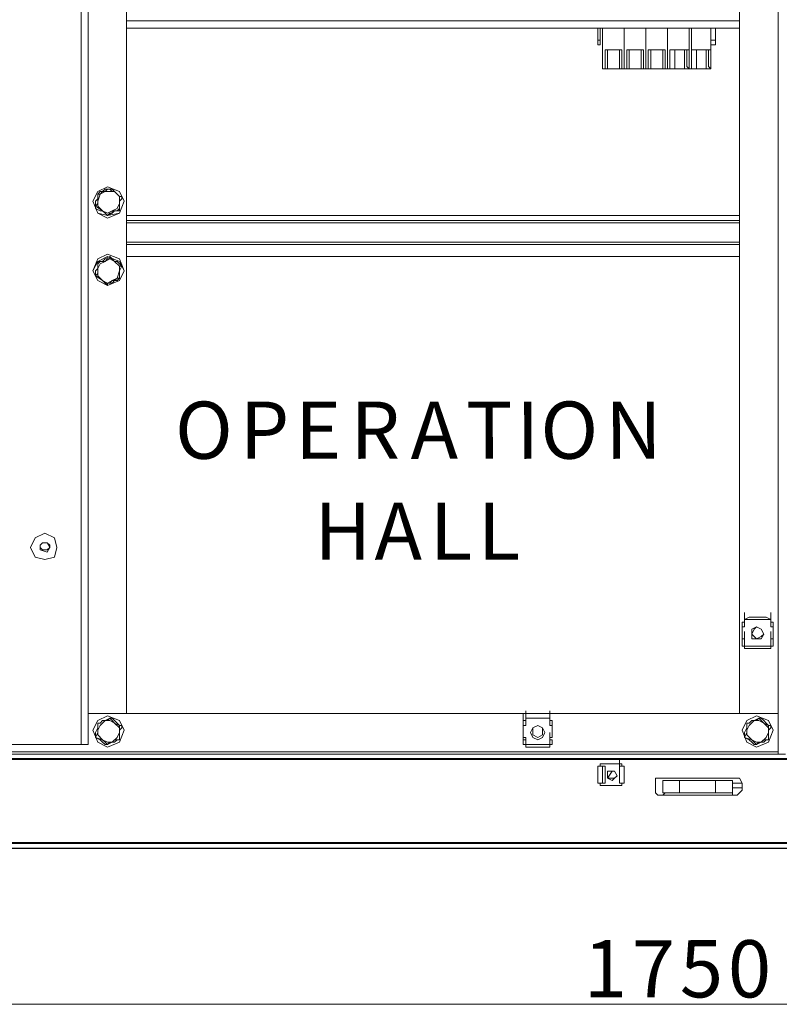
# Model space of a CAD drawing. Units: inches. Extents: x 2 to 295, y 2 to 208.
# Drawn here: x 165 to 178, y 116 to 133 of the extents above; entities that cross this region are included whole.
import ezdxf

# ---------------------------------------------------------------- set-up
doc = ezdxf.new("R2010")
doc.units = ezdxf.units.IN
doc.header["$MEASUREMENT"] = 0
doc.layers.add('OLCU', color=7, linetype='Continuous')

msp = doc.modelspace()

# ---------------------------------------------------------------- linework, layer by layer
at = {"layer": 'OLCU', "color": 7, "lineweight": 18, "true_color": 0xffffff}
for points in [[(166.187, 120.139), (166.187, 177.247)], [(166.314, 120.139), (166.314, 177.247)], [(177.786, 120.69), (177.786, 176.697)], [(166.991, 120.69), (166.991, 133.093)], [(166.991, 132.755), (177.786, 132.755)], [(175.289, 132.755), (175.289, 132.543)], [(175.331, 132.755), (175.331, 132.543)], [(175.373, 132.035), (175.373, 132.755)], [(175.754, 132.755), (175.754, 132.035)], [(176.135, 132.755), (176.135, 132.035)], [(176.516, 132.035), (176.516, 132.755)], [(176.897, 132.035), (176.897, 132.755)], [(177.278, 132.755), (177.278, 132.543)], [(177.363, 132.755), (177.363, 132.543)], [(175.289, 132.543), (175.331, 132.543)], [(175.289, 132.458), (175.289, 132.543)], [(175.331, 132.458), (175.289, 132.458)], [(175.331, 132.543), (175.331, 132.458)], [(177.278, 132.543), (177.363, 132.543)], [(177.278, 132.458), (177.278, 132.543)], [(177.363, 132.458), (177.278, 132.458)], [(177.278, 132.458), (177.278, 132.035)], [(177.363, 132.543), (177.363, 132.458)], [(175.416, 132.035), (175.416, 132.374)], [(175.712, 132.374), (175.416, 132.374)], [(175.416, 132.374), (175.416, 132.077)], [(175.458, 132.035), (175.458, 132.374)], [(175.67, 132.035), (175.67, 132.374)], [(175.712, 132.374), (175.712, 132.035)], [(175.712, 132.077), (175.712, 132.374)], [(175.797, 132.035), (175.797, 132.374)], [(176.093, 132.374), (175.797, 132.374)], [(175.797, 132.374), (175.797, 132.077)], [(175.839, 132.035), (175.839, 132.374)], [(176.051, 132.035), (176.051, 132.374)], [(176.093, 132.374), (176.093, 132.035)], [(176.093, 132.077), (176.093, 132.374)], [(176.177, 132.374), (176.177, 132.077)], [(176.177, 132.035), (176.177, 132.374)], [(176.474, 132.374), (176.177, 132.374)], [(176.22, 132.035), (176.22, 132.374)], [(176.432, 132.035), (176.432, 132.374)], [(176.474, 132.374), (176.474, 132.035)], [(176.474, 132.077), (176.474, 132.374)], [(176.558, 132.035), (176.558, 132.374)], [(176.897, 132.374), (176.558, 132.374)], [(176.558, 132.374), (176.558, 132.077)], [(176.643, 132.035), (176.643, 132.374)], [(176.813, 132.035), (176.813, 132.374)], [(176.855, 132.077), (176.855, 132.374)], [(176.897, 132.374), (176.897, 132.035)], [(176.939, 132.035), (176.939, 132.374)], [(177.278, 132.374), (176.939, 132.374)], [(176.939, 132.374), (176.939, 132.077)], [(177.024, 132.035), (177.024, 132.374)], [(177.194, 132.035), (177.194, 132.374)], [(177.236, 132.077), (177.236, 132.374)], [(177.278, 132.374), (177.278, 132.035)], [(175.373, 132.035), (175.373, 132.162)], [(175.754, 132.035), (175.754, 132.162)], [(175.754, 132.035), (175.754, 132.162)], [(176.135, 132.035), (176.135, 132.162)], [(176.135, 132.035), (176.135, 132.162)], [(176.516, 132.035), (176.516, 132.162)], [(176.516, 132.035), (176.516, 132.162)], [(176.897, 132.035), (176.897, 132.162)], [(176.897, 132.035), (176.897, 132.162)], [(176.939, 132.035), (176.939, 132.162)], [(177.278, 132.035), (177.278, 132.162)], [(177.278, 132.035), (177.278, 132.162)], [(175.416, 132.035), (175.373, 132.035)], [(175.416, 132.035), (175.416, 132.077)], [(175.416, 132.035), (175.458, 132.035)], [(175.67, 132.035), (175.458, 132.035)], [(175.67, 132.035), (175.712, 132.035)], [(175.712, 132.077), (175.712, 132.035)], [(175.754, 132.035), (175.712, 132.035)], [(175.797, 132.035), (175.754, 132.035)], [(175.797, 132.035), (175.797, 132.077)], [(175.797, 132.035), (175.839, 132.035)], [(176.051, 132.035), (175.839, 132.035)], [(176.051, 132.035), (176.093, 132.035)], [(176.093, 132.077), (176.093, 132.035)], [(176.135, 132.035), (176.093, 132.035)], [(176.177, 132.035), (176.135, 132.035)], [(176.177, 132.035), (176.177, 132.077)], [(176.177, 132.035), (176.22, 132.035)], [(176.432, 132.035), (176.22, 132.035)], [(176.432, 132.035), (176.474, 132.035)], [(176.474, 132.077), (176.474, 132.035)], [(176.516, 132.035), (176.474, 132.035)], [(176.558, 132.035), (176.516, 132.035)], [(176.558, 132.035), (176.558, 132.077)], [(176.558, 132.035), (176.643, 132.035)], [(176.813, 132.035), (176.643, 132.035)], [(176.813, 132.035), (176.897, 132.035)], [(176.855, 132.077), (176.855, 132.077), (176.897, 132.035)], [(176.939, 132.035), (176.897, 132.035)], [(176.939, 132.035), (176.939, 132.077)], [(176.939, 132.035), (177.024, 132.035)], [(177.194, 132.035), (177.024, 132.035)], [(177.194, 132.035), (177.278, 132.035)], [(177.236, 132.077), (177.236, 132.077), (177.278, 132.035)], [(166.949, 129.707), (166.864, 129.876), (166.652, 129.961), (166.483, 129.876), (166.398, 129.707), (166.483, 129.495), (166.652, 129.411), (166.864, 129.495), (166.949, 129.707)], [(166.949, 129.707), (166.864, 129.876), (166.652, 129.961), (166.483, 129.876), (166.398, 129.707), (166.483, 129.495), (166.652, 129.453), (166.864, 129.495), (166.949, 129.707)], [(166.483, 129.834), (166.526, 129.876), (166.568, 129.876), (166.61, 129.918), (166.695, 129.918)], [(166.61, 129.876), (166.526, 129.834), (166.483, 129.707)], [(166.61, 129.876), (166.568, 129.876), (166.526, 129.834), (166.483, 129.834)], [(166.695, 129.918), (166.652, 129.918), (166.61, 129.876)], [(166.779, 129.876), (166.61, 129.876)], [(166.779, 129.876), (166.737, 129.876), (166.695, 129.918)], [(166.695, 129.918), (166.695, 129.918)], [(166.695, 129.918), (166.737, 129.918), (166.779, 129.876), (166.822, 129.834), (166.864, 129.792), (166.907, 129.792)], [(166.864, 129.664), (166.864, 129.792), (166.779, 129.876)], [(166.864, 129.792), (166.779, 129.876)], [(166.441, 129.622), (166.441, 129.707), (166.483, 129.749), (166.483, 129.834)], [(166.483, 129.707), (166.483, 129.664), (166.441, 129.622)], [(166.483, 129.834), (166.483, 129.707)], [(166.483, 129.834), (166.483, 129.834)], [(166.483, 129.707), (166.483, 129.622), (166.568, 129.538)], [(166.864, 129.664), (166.864, 129.792)], [(166.907, 129.792), (166.907, 129.749), (166.864, 129.707), (166.864, 129.622), (166.864, 129.538)], [(166.907, 129.792), (166.864, 129.792)], [(166.441, 129.622), (166.568, 129.538)], [(166.441, 129.622), (166.441, 129.622)], [(166.652, 129.453), (166.61, 129.495), (166.568, 129.538), (166.526, 129.538), (166.441, 129.58), (166.441, 129.622)], [(166.568, 129.538), (166.652, 129.495), (166.737, 129.538)], [(166.568, 129.538), (166.568, 129.538), (166.61, 129.495), (166.652, 129.453)], [(166.652, 129.453), (166.695, 129.495), (166.737, 129.495), (166.737, 129.538)], [(166.864, 129.538), (166.779, 129.538), (166.737, 129.495), (166.652, 129.453)], [(166.737, 129.538), (166.822, 129.58), (166.864, 129.664)], [(166.737, 129.538), (166.822, 129.538), (166.864, 129.58)], [(166.864, 129.58), (166.864, 129.664)], [(166.864, 129.538), (166.864, 129.58)], [(166.652, 129.453), (166.652, 129.453)], [(166.991, 129.453), (177.786, 129.453)], [(177.786, 129.368), (166.991, 129.368)], [(166.991, 129.326), (177.786, 129.326)], [(177.786, 128.987), (166.991, 128.987)], [(166.991, 128.945), (177.786, 128.945)], [(166.949, 128.479), (166.864, 128.691), (166.652, 128.776), (166.483, 128.691), (166.398, 128.479), (166.483, 128.31), (166.652, 128.225), (166.864, 128.31), (166.949, 128.479)], [(166.949, 128.479), (166.864, 128.648), (166.652, 128.733), (166.483, 128.648), (166.398, 128.479), (166.483, 128.31), (166.652, 128.225), (166.864, 128.31), (166.949, 128.479)], [(166.441, 128.395), (166.441, 128.479), (166.483, 128.521), (166.483, 128.648)], [(166.483, 128.648), (166.568, 128.648), (166.61, 128.691), (166.695, 128.733)], [(166.61, 128.648), (166.526, 128.606), (166.483, 128.521)], [(166.61, 128.648), (166.526, 128.648), (166.483, 128.606)], [(166.483, 128.606), (166.483, 128.648)], [(166.779, 128.648), (166.695, 128.691), (166.61, 128.648)], [(166.695, 128.691), (166.652, 128.691), (166.61, 128.648)], [(166.695, 128.691), (166.695, 128.733)], [(166.695, 128.733), (166.737, 128.691), (166.779, 128.648), (166.822, 128.648), (166.864, 128.606), (166.907, 128.564)], [(166.779, 128.648), (166.779, 128.648), (166.737, 128.691), (166.695, 128.691)], [(166.864, 128.479), (166.864, 128.564), (166.779, 128.648)], [(166.864, 128.564), (166.779, 128.648)], [(177.786, 128.733), (166.991, 128.733)], [(166.991, 128.733), (177.786, 128.733)], [(166.483, 128.521), (166.483, 128.437), (166.441, 128.395)], [(166.483, 128.606), (166.483, 128.521)], [(166.483, 128.521), (166.483, 128.395), (166.568, 128.31)], [(166.737, 128.31), (166.822, 128.352), (166.864, 128.479)], [(166.864, 128.479), (166.864, 128.564)], [(166.907, 128.564), (166.907, 128.564), (166.864, 128.479), (166.864, 128.437), (166.864, 128.352)], [(166.907, 128.564), (166.864, 128.564)], [(166.864, 128.352), (166.864, 128.479)], [(166.441, 128.395), (166.568, 128.31)], [(166.441, 128.395), (166.441, 128.395)], [(166.652, 128.225), (166.61, 128.267), (166.568, 128.31), (166.526, 128.352), (166.441, 128.395)], [(166.568, 128.31), (166.652, 128.267), (166.737, 128.31)], [(166.568, 128.31), (166.568, 128.31), (166.61, 128.267), (166.652, 128.267)], [(166.864, 128.352), (166.822, 128.31), (166.779, 128.31), (166.737, 128.267), (166.652, 128.267), (166.652, 128.225)], [(166.652, 128.267), (166.695, 128.267), (166.737, 128.31)], [(166.737, 128.31), (166.779, 128.31), (166.822, 128.352), (166.864, 128.352)], [(166.864, 128.352), (166.864, 128.352)], [(166.652, 128.225), (166.652, 128.267)], [(177.786, 125.558), (177.786, 125.685)], [(177.786, 120.69), (177.786, 125.558)], [(165.764, 123.611), (165.721, 123.78), (165.552, 123.865), (165.382, 123.78), (165.298, 123.611), (165.382, 123.442), (165.552, 123.399), (165.721, 123.442), (165.764, 123.611)], [(165.467, 123.653), (165.51, 123.695)], [(165.51, 123.695), (165.467, 123.653), (165.467, 123.611)], [(165.467, 123.568), (165.467, 123.653)], [(165.467, 123.611), (165.51, 123.568)], [(165.51, 123.695), (165.594, 123.695)], [(165.552, 123.695), (165.51, 123.695)], [(165.636, 123.653), (165.594, 123.695), (165.552, 123.695)], [(165.594, 123.695), (165.636, 123.611)], [(165.594, 123.568), (165.636, 123.611), (165.636, 123.653)], [(165.636, 123.611), (165.594, 123.526)], [(165.594, 123.526), (165.467, 123.568)], [(165.51, 123.568), (165.594, 123.568)], [(177.871, 122.341), (177.871, 122.468)], [(177.871, 122.341), (177.871, 122.468)], [(177.871, 122.298), (177.871, 122.426)], [(178.336, 122.341), (178.336, 122.468)], [(178.336, 122.341), (178.336, 122.468)], [(178.336, 122.298), (178.336, 122.426)], [(177.829, 122.298), (177.829, 122.214)], [(177.871, 122.298), (177.829, 122.298)], [(177.871, 122.341), (177.955, 122.383)], [(177.871, 122.214), (177.871, 122.341)], [(177.871, 122.214), (177.871, 122.341)], [(177.871, 122.298), (177.871, 122.341)], [(177.871, 122.341), (178.336, 122.341)], [(177.871, 122.341), (178.336, 122.341)], [(177.871, 122.214), (177.871, 122.298)], [(178.252, 122.383), (177.955, 122.383)], [(177.955, 122.383), (178.252, 122.383)], [(178.252, 122.383), (178.336, 122.341)], [(178.336, 122.298), (178.336, 122.341)], [(178.336, 122.214), (178.336, 122.341)], [(178.336, 122.214), (178.336, 122.341)], [(178.379, 122.298), (178.336, 122.298)], [(178.336, 122.298), (178.336, 122.214)], [(178.379, 122.214), (178.379, 122.298)], [(177.829, 122.002), (177.829, 122.214)], [(177.871, 122.214), (177.829, 122.214)], [(177.829, 122.214), (177.871, 122.214)], [(177.871, 122.002), (177.871, 122.129)], [(177.871, 122.002), (177.871, 122.129)], [(178.21, 122.087), (178.167, 122.171), (178.082, 122.214), (178.04, 122.171), (177.998, 122.087), (178.04, 122.045), (178.082, 122.002), (178.167, 122.045), (178.21, 122.087)], [(178.21, 122.087), (178.167, 122.171), (178.082, 122.214), (177.998, 122.171), (177.998, 122.002), (178.167, 122.002), (178.21, 122.087)], [(178.379, 122.214), (178.336, 122.214)], [(178.336, 122.214), (178.379, 122.214)], [(178.336, 122.002), (178.336, 122.129)], [(178.336, 122.002), (178.336, 122.129)], [(178.379, 122.002), (178.379, 122.214)], [(177.829, 122.002), (177.871, 122.002)], [(177.829, 122.002), (177.829, 121.875)], [(177.871, 122.002), (177.829, 122.002)], [(177.829, 121.875), (177.871, 121.875)], [(177.871, 121.875), (177.871, 122.002)], [(177.871, 121.875), (177.871, 122.002)], [(177.871, 121.875), (177.871, 122.002)], [(177.871, 121.875), (177.871, 122.002)], [(178.336, 121.875), (177.871, 121.875)], [(178.336, 121.875), (177.871, 121.875)], [(177.871, 121.833), (177.871, 121.875)], [(178.336, 121.875), (178.336, 122.002)], [(178.336, 121.875), (178.336, 122.002)], [(178.336, 122.002), (178.379, 122.002)], [(178.336, 121.875), (178.336, 122.002)], [(178.379, 122.002), (178.336, 122.002)], [(178.336, 122.002), (178.336, 121.875)], [(178.336, 121.875), (178.379, 121.875)], [(178.336, 121.833), (178.336, 121.875)], [(178.379, 121.875), (178.379, 122.002)], [(177.955, 121.833), (177.871, 121.833)], [(177.955, 121.833), (178.252, 121.833)], [(178.252, 121.833), (177.955, 121.833)], [(178.336, 121.833), (178.252, 121.833)], [(166.314, 120.139), (166.314, 120.69)], [(178.464, 120.69), (166.314, 120.69)], [(173.976, 120.563), (173.976, 120.69)], [(174.019, 120.605), (174.019, 120.732)], [(174.019, 120.605), (174.019, 120.732)], [(174.442, 120.605), (174.442, 120.732)], [(174.442, 120.605), (174.442, 120.732)], [(174.442, 120.563), (174.442, 120.69)], [(177.786, 120.69), (177.786, 120.817)], [(178.464, 120.013), (178.464, 120.69)], [(166.949, 120.393), (166.864, 120.563), (166.652, 120.648), (166.483, 120.563), (166.398, 120.393), (166.483, 120.182), (166.652, 120.097), (166.864, 120.182), (166.949, 120.393)], [(166.949, 120.393), (166.864, 120.563), (166.652, 120.648), (166.483, 120.563), (166.398, 120.393), (166.483, 120.182), (166.652, 120.097), (166.864, 120.182), (166.949, 120.393)], [(166.441, 120.267), (166.441, 120.351), (166.483, 120.436), (166.483, 120.52)], [(166.483, 120.52), (166.526, 120.52), (166.568, 120.563), (166.61, 120.563), (166.695, 120.605)], [(166.61, 120.563), (166.526, 120.478), (166.483, 120.393)], [(166.61, 120.563), (166.568, 120.563), (166.526, 120.52), (166.483, 120.52)], [(166.483, 120.52), (166.483, 120.393)], [(166.483, 120.52), (166.483, 120.52)], [(166.695, 120.605), (166.695, 120.605), (166.652, 120.563), (166.61, 120.563)], [(166.779, 120.52), (166.695, 120.563), (166.61, 120.563)], [(166.779, 120.52), (166.779, 120.52), (166.737, 120.563), (166.695, 120.605)], [(166.695, 120.605), (166.695, 120.605)], [(166.695, 120.605), (166.737, 120.605), (166.779, 120.563), (166.822, 120.52), (166.864, 120.478), (166.907, 120.478)], [(166.864, 120.351), (166.864, 120.436), (166.779, 120.52)], [(166.864, 120.478), (166.779, 120.52)], [(173.976, 120.478), (173.976, 120.605)], [(173.976, 120.478), (173.976, 120.563)], [(174.019, 120.563), (173.976, 120.563)], [(173.976, 120.563), (173.976, 120.478)], [(174.019, 120.605), (174.442, 120.605)], [(174.019, 120.605), (174.442, 120.605)], [(174.019, 120.478), (174.019, 120.605)], [(174.019, 120.563), (174.019, 120.605)], [(174.019, 120.605), (174.061, 120.605)], [(174.357, 120.605), (174.061, 120.605)], [(174.061, 120.605), (174.357, 120.605)], [(174.357, 120.605), (174.442, 120.605)], [(174.442, 120.605), (174.442, 120.563)], [(174.442, 120.478), (174.442, 120.605)], [(174.442, 120.478), (174.442, 120.605)], [(174.484, 120.563), (174.442, 120.563)], [(174.442, 120.563), (174.442, 120.478)], [(174.484, 120.478), (174.484, 120.563)], [(178.379, 120.393), (178.294, 120.563), (178.082, 120.648), (177.913, 120.563), (177.829, 120.393), (177.913, 120.182), (178.082, 120.097), (178.294, 120.182), (178.379, 120.393)], [(178.379, 120.393), (178.294, 120.563), (178.082, 120.648), (177.913, 120.563), (177.829, 120.393), (177.913, 120.182), (178.082, 120.097), (178.294, 120.182), (178.379, 120.393)], [(177.871, 120.267), (177.871, 120.351), (177.913, 120.436), (177.913, 120.52)], [(177.913, 120.52), (177.955, 120.52), (177.998, 120.563), (178.04, 120.563), (178.125, 120.605)], [(178.04, 120.563), (177.955, 120.478), (177.913, 120.393)], [(178.04, 120.563), (177.998, 120.563), (177.955, 120.52), (177.913, 120.52)], [(177.913, 120.52), (177.913, 120.393)], [(177.913, 120.52), (177.913, 120.52)], [(178.125, 120.605), (178.125, 120.605), (178.082, 120.563), (178.04, 120.563)], [(178.21, 120.52), (178.125, 120.563), (178.04, 120.563)], [(178.21, 120.52), (178.21, 120.52), (178.167, 120.563), (178.125, 120.605)], [(178.125, 120.605), (178.167, 120.605), (178.21, 120.563), (178.252, 120.52), (178.294, 120.478), (178.336, 120.478)], [(178.125, 120.605), (178.125, 120.605)], [(178.294, 120.351), (178.294, 120.436), (178.21, 120.52)], [(178.294, 120.478), (178.21, 120.52)], [(166.483, 120.393), (166.483, 120.351), (166.441, 120.267)], [(166.483, 120.393), (166.483, 120.309), (166.568, 120.224)], [(166.737, 120.182), (166.822, 120.267), (166.864, 120.351)], [(166.864, 120.351), (166.864, 120.478)], [(166.907, 120.478), (166.864, 120.478)], [(166.907, 120.478), (166.907, 120.436), (166.864, 120.393), (166.864, 120.309), (166.864, 120.224)], [(166.864, 120.224), (166.864, 120.351)], [(173.976, 120.478), (173.976, 120.267)], [(174.019, 120.478), (173.976, 120.478)], [(173.976, 120.478), (174.019, 120.478)], [(173.976, 120.224), (173.976, 120.351)], [(174.357, 120.351), (174.315, 120.436), (174.23, 120.478), (174.145, 120.436), (174.103, 120.351), (174.145, 120.267), (174.23, 120.224), (174.315, 120.267), (174.357, 120.351)], [(174.315, 120.351), (174.315, 120.436), (174.23, 120.478), (174.145, 120.436), (174.145, 120.309), (174.23, 120.267), (174.315, 120.309), (174.315, 120.351)], [(174.442, 120.478), (174.484, 120.478)], [(174.484, 120.478), (174.442, 120.478)], [(174.442, 120.224), (174.442, 120.351)], [(174.484, 120.478), (174.484, 120.267)], [(177.913, 120.393), (177.913, 120.351), (177.871, 120.267)], [(177.913, 120.393), (177.913, 120.309), (177.998, 120.224)], [(178.167, 120.182), (178.252, 120.267), (178.294, 120.351)], [(178.294, 120.351), (178.294, 120.478)], [(178.336, 120.478), (178.336, 120.436), (178.294, 120.393), (178.294, 120.309), (178.294, 120.224)], [(178.336, 120.478), (178.294, 120.478)], [(178.294, 120.224), (178.294, 120.351)], [(166.187, 120.139), (164.917, 120.139)], [(166.314, 120.139), (166.187, 120.139)], [(166.314, 120.139), (166.314, 120.267)], [(166.441, 120.267), (166.568, 120.224)], [(166.441, 120.267), (166.441, 120.267)], [(166.652, 120.139), (166.61, 120.139), (166.568, 120.182), (166.526, 120.224), (166.441, 120.267)], [(166.568, 120.224), (166.652, 120.182), (166.737, 120.182)], [(166.568, 120.224), (166.568, 120.224), (166.61, 120.182), (166.652, 120.139)], [(166.864, 120.224), (166.822, 120.224), (166.779, 120.182), (166.737, 120.182), (166.652, 120.139)], [(166.652, 120.139), (166.695, 120.182), (166.737, 120.182)], [(166.652, 120.139), (166.652, 120.139)], [(166.737, 120.182), (166.779, 120.224), (166.864, 120.224)], [(166.864, 120.224), (166.864, 120.224)], [(173.976, 120.267), (174.019, 120.267)], [(173.976, 120.139), (173.976, 120.267)], [(174.019, 120.224), (173.976, 120.224)], [(173.976, 120.139), (173.976, 120.224)], [(173.976, 120.224), (173.976, 120.139)], [(173.976, 120.139), (174.019, 120.139)], [(174.019, 120.267), (174.019, 120.224)], [(174.019, 120.139), (174.019, 120.267)], [(174.019, 120.097), (174.019, 120.224)], [(174.442, 120.139), (174.019, 120.139)], [(174.019, 120.139), (174.019, 120.097)], [(174.442, 120.267), (174.484, 120.267)], [(174.442, 120.224), (174.442, 120.267)], [(174.442, 120.139), (174.442, 120.267)], [(174.442, 120.139), (174.442, 120.267)], [(174.442, 120.224), (174.442, 120.139)], [(174.484, 120.224), (174.442, 120.224)], [(174.442, 120.097), (174.442, 120.224)], [(174.442, 120.097), (174.442, 120.139)], [(174.442, 120.139), (174.484, 120.139)], [(174.484, 120.139), (174.484, 120.224)], [(177.871, 120.267), (177.998, 120.224)], [(178.082, 120.139), (178.04, 120.139), (177.998, 120.182), (177.955, 120.224), (177.871, 120.267)], [(177.871, 120.267), (177.871, 120.267)], [(177.998, 120.224), (178.082, 120.182), (178.167, 120.182)], [(177.998, 120.224), (177.998, 120.224), (178.04, 120.182), (178.082, 120.139)], [(178.294, 120.224), (178.252, 120.224), (178.21, 120.182), (178.167, 120.182), (178.082, 120.139)], [(178.082, 120.139), (178.125, 120.182), (178.167, 120.182)], [(178.082, 120.139), (178.082, 120.139)], [(178.167, 120.182), (178.21, 120.224), (178.294, 120.224)], [(178.294, 120.224), (178.294, 120.224)], [(178.464, 120.013), (152.598, 120.013)], [(178.591, 119.97), (152.682, 119.97)], [(174.442, 120.097), (174.019, 120.097)], [(174.061, 120.097), (174.019, 120.097)], [(174.061, 120.097), (174.357, 120.097)], [(174.357, 120.097), (174.061, 120.097)], [(174.442, 120.097), (174.357, 120.097)], [(178.464, 119.97), (178.464, 120.013)], [(175.331, 119.801), (175.331, 119.758)], [(175.712, 119.801), (175.331, 119.801)], [(175.67, 119.758), (175.67, 119.886)], [(175.712, 119.758), (175.712, 119.801)], [(175.289, 119.462), (175.289, 119.758)], [(175.289, 119.758), (175.373, 119.758)], [(175.373, 119.462), (175.373, 119.758)], [(175.416, 119.758), (175.373, 119.758)], [(175.416, 119.462), (175.416, 119.758)], [(175.627, 119.589), (175.585, 119.674), (175.458, 119.674), (175.458, 119.547), (175.542, 119.505), (175.585, 119.547), (175.627, 119.589)], [(175.627, 119.589), (175.585, 119.674), (175.458, 119.674), (175.458, 119.547), (175.585, 119.547), (175.627, 119.589)], [(175.542, 119.674), (175.458, 119.547)], [(175.67, 119.758), (175.67, 119.462)], [(175.67, 119.758), (175.754, 119.758)], [(175.67, 119.758), (175.67, 119.462)], [(175.754, 119.462), (175.754, 119.758)], [(175.289, 119.462), (175.373, 119.462)], [(175.331, 119.462), (175.331, 119.42)], [(175.373, 119.462), (175.416, 119.462)], [(175.67, 119.462), (175.67, 119.589)], [(175.754, 119.462), (175.67, 119.462)], [(175.712, 119.42), (175.712, 119.462)], [(176.347, 119.547), (176.304, 119.547), (176.304, 119.462)], [(176.304, 119.462), (176.304, 119.335)], [(177.744, 119.547), (176.347, 119.547)], [(176.432, 119.293), (176.432, 119.505)], [(176.432, 119.505), (176.728, 119.505)], [(176.728, 119.505), (176.728, 119.293)], [(176.728, 119.505), (177.363, 119.505)], [(177.363, 119.293), (177.363, 119.505)], [(177.363, 119.505), (177.659, 119.505)], [(177.659, 119.505), (177.659, 119.293)], [(177.829, 119.462), (177.659, 119.462)], [(177.829, 119.462), (177.786, 119.547), (177.744, 119.547)], [(177.829, 119.335), (177.829, 119.462)], [(175.331, 119.42), (175.712, 119.42)], [(176.304, 119.335), (176.304, 119.293), (176.347, 119.251)], [(176.728, 119.293), (176.432, 119.293)], [(176.516, 119.293), (176.474, 119.293), (176.432, 119.251)], [(176.728, 119.293), (177.363, 119.293)], [(177.659, 119.293), (177.363, 119.293)], [(177.659, 119.251), (177.659, 119.293), (177.617, 119.293)], [(177.829, 119.377), (177.659, 119.377)], [(177.744, 119.251), (177.786, 119.293), (177.829, 119.335)], [(176.347, 119.251), (177.744, 119.251)]]:
    msp.add_lwpolyline(points, dxfattribs=at)
at = {"layer": 'OLCU', "color": 8, "lineweight": 18, "true_color": 0x808080}
for points in [[(166.314, 120.69), (166.314, 176.697)], [(178.464, 120.69), (178.464, 176.697)], [(166.991, 132.882), (177.786, 132.882)], [(175.373, 132.755), (175.373, 132.035)], [(175.754, 132.035), (175.754, 132.755)], [(175.754, 132.755), (175.754, 132.035)], [(176.135, 132.035), (176.135, 132.755)], [(176.135, 132.755), (176.135, 132.035)], [(176.516, 132.755), (176.516, 132.035)], [(176.516, 132.035), (176.516, 132.755)], [(176.897, 132.035), (176.897, 132.755)], [(176.939, 132.755), (176.939, 132.035)], [(177.278, 132.035), (177.278, 132.755)]]:
    msp.add_lwpolyline(points, dxfattribs=at)
at = {"layer": 'OLCU', "color": 7, "lineweight": 40, "true_color": 0xffffff}
for points in [[(201.408, 119.886), (152.682, 119.886)], [(201.408, 118.404), (152.682, 118.404)]]:
    msp.add_lwpolyline(points, dxfattribs=at)
at = {"layer": 'OLCU', "color": 7, "lineweight": 25, "true_color": 0xffffff}
msp.add_lwpolyline([(152.682, 118.319), (203.313, 118.319)], dxfattribs=at)
at = {"layer": 'OLCU', "color": 1, "lineweight": 18, "true_color": 0xff0000}
msp.add_lwpolyline([(150.947, 115.567), (202.551, 115.567)], dxfattribs=at)

# ---------------------------------------------------------------- texts
at = {"layer": 'OLCU', "color": 7, "true_color": 0xffffff, "char_height": 1.00742, "attachment_point": 7, "rotation": 0.0967}
for s, insert in [('\\fHelvetica|b0|i0|c0|p34;\\W0.999458;O', (167.843, 125.171)), ('\\fHelvetica|b0|i0|c0|p34;\\W0.999458;P', (168.986, 125.172)), ('\\fHelvetica|b0|i0|c0|p34;\\W0.999458;E', (169.96, 125.171)), ('\\fHelvetica|b0|i0|c0|p34;\\W0.999458;R', (170.934, 125.171)), ('\\fHelvetica|b0|i0|c0|p34;\\W0.999458;A', (171.992, 125.171)), ('\\fHelvetica|b0|i0|c0|p34;\\W0.999458;T', (172.965, 125.171)), ('\\fHelvetica|b0|i0|c0|p34;\\W0.999458;I', (173.854, 125.171)), ('\\fHelvetica|b0|i0|c0|p34;\\W0.999458;O', (174.278, 125.172)), ('\\fHelvetica|b0|i0|c0|p34;\\W0.999458;N', (175.421, 125.171)), ('\\fHelvetica|b0|i0|c0|p34;\\W0.999458;H', (170.299, 123.393)), ('\\fHelvetica|b0|i0|c0|p34;\\W0.999458;A', (171.357, 123.393)), ('\\fHelvetica|b0|i0|c0|p34;\\W0.999458;L', (172.331, 123.393)), ('\\fHelvetica|b0|i0|c0|p34;\\W0.999458;L', (173.177, 123.394))]:
    msp.add_mtext(s, dxfattribs=dict(at, insert=insert))
at = {"layer": 'OLCU', "color": 1, "true_color": 0xff0000, "char_height": 1.00742, "attachment_point": 7, "rotation": 0.0967}
for s, insert in [('\\fHelvetica|b0|i0|c0|p34;\\W0.999458;1', (175.04, 115.689)), ('\\fHelvetica|b0|i0|c0|p34;\\W0.999458;7', (175.887, 115.688)), ('\\fHelvetica|b0|i0|c0|p34;\\W0.999458;5', (176.733, 115.689)), ('\\fHelvetica|b0|i0|c0|p34;\\W0.999458;0', (177.58, 115.688))]:
    msp.add_mtext(s, dxfattribs=dict(at, insert=insert))

doc.saveas('drawing.dxf')
